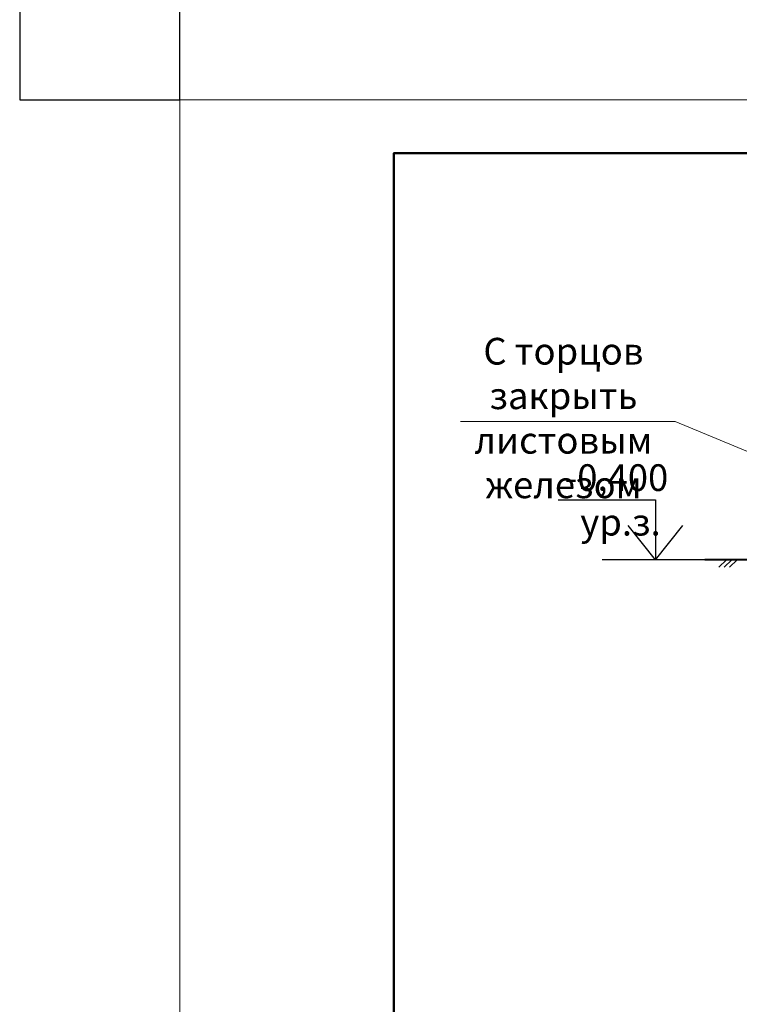
# Model space of a CAD drawing. Units: millimetres. Extents: x -20542 to 138298, y -535 to 78215.
# Drawn here: x 45458 to 48825, y 42033 to 46640 of the extents above; entities that cross this region are included whole.
import ezdxf

# ---------------------------------------------------------------- set-up
doc = ezdxf.new("R2010")
doc.units = ezdxf.units.MM
doc.layers.add('Рамка', color=251, linetype='Continuous', lineweight=30)
doc.layers.add('Сооружения', color=160, linetype='Continuous', lineweight=40)
doc.layers.add('Текст', color=7, linetype='Continuous')
doc.styles.add('Time', font='times.ttf', dxfattribs={"width": 0.8})

# ---------------------------------------------------------------- blocks, each defined once
blk = doc.blocks.new('I$C60D81097')
at = {"layer": 'Рамка', "color": 0, "lineweight": 5}
blk.add_lwpolyline([(-420, 0), (0, 0), (0, 297), (-420, 297)], close=True, dxfattribs=at)
at = {"layer": 'Рамка', "color": 0, "lineweight": 50}
blk.add_lwpolyline([(-5, 5), (-400, 5), (-400, 292), (-5, 292)], close=True, dxfattribs=at)
blk = doc.blocks.new('245365')
for p, q in [((15191, 12571.5), (15759.6, 12571.5)), ((15759.6, 12571.5), (15759.6, 12221.5)), ((15759.6, 12221.5), (15599.6, 12421.5)), ((15759.6, 12221.5), (15919.6, 12421.5))]:
    blk.add_line(p, q)

msp = doc.modelspace()

# ---------------------------------------------------------------- linework, layer by layer
msp.add_lwpolyline([(45457.96415, 46264.88516), (46207.96415, 46264.88516), (46207.96415, 47014.88516), (45457.96415, 47014.88516)], close=True)
at = {"layer": 'Сооружения'}
msp.add_line((49264.4965, 44113.12746), (48664.4965, 44113.12746), dxfattribs=at)
at = {"layer": 'Сооружения', "lineweight": 5}
for p, q in [((48729.14116, 44077.77212), (48764.4965, 44113.12746)), ((48754.14116, 44077.77212), (48789.4965, 44113.12746)), ((48779.14116, 44077.77212), (48814.4965, 44113.12746))]:
    msp.add_line(p, q, dxfattribs=at)
at = {"layer": 'Текст', "lineweight": 5}
for q in [(47521.15331, 44760.00103), (47521.15331, 44760.00103), (49699.4965, 44273.12746)]:
    msp.add_line((48524.49282, 44760.00103), q, dxfattribs=at)
at = {"layer": 'Текст', "ltscale": 0.5}
msp.add_line((48664.4965, 44113.12746), (48183.67017, 44113.12746), dxfattribs=at)

# ---------------------------------------------------------------- block references
at = {"ltscale": 0.5, "xscale": 0.7999999999992724, "yscale": 0.8000000000001819, "zscale": 0.8, "rotation": 359.9999999999996}
msp.add_blockref('245365', (35824.66881, 34335.92718), dxfattribs=at)
at = {"layer": 'Рамка', "color": 0, "ltscale": 5, "xscale": 50, "yscale": 50, "zscale": 50}
msp.add_blockref('I$C60D81097', (67207.96415, 31414.88516), dxfattribs=at)

# ---------------------------------------------------------------- texts
at = {"layer": 'Текст', "ltscale": 0.5, "char_height": 125, "attachment_point": 5, "style": 'Time'}
for s, insert, width in [('С торцов закрыть листовым железом', (48002.15094, 44760.00103), 1401.9618911), ('\\pxi1;-0,400\\P ур.з.\\P', (48187.65481, 44393.12746), 1098.9590738)]:
    msp.add_mtext(s, dxfattribs=dict(at, insert=insert, width=width))

doc.saveas('drawing.dxf')
